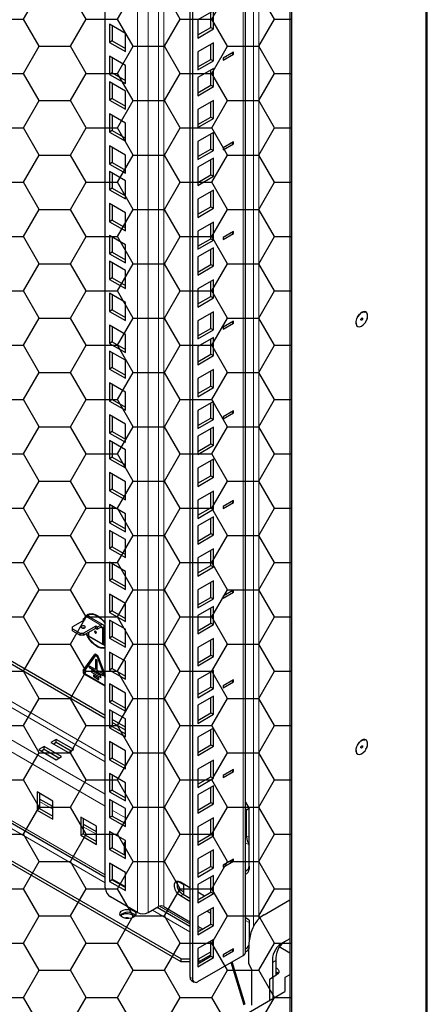
# Model space of a CAD drawing. Units: millimetres. Extents: x 2968 to 6740, y 766 to 4596.
# Drawn here: x 5083 to 5248, y 1073 to 1471 of the extents above; entities that cross this region are included whole.
import ezdxf

# ---------------------------------------------------------------- set-up
doc = ezdxf.new("R2010")
doc.units = ezdxf.units.MM
doc.layers.add('Перфорация', color=251, linetype='Continuous')

msp = doc.modelspace()

# ---------------------------------------------------------------- hatches: boundary and pattern name
at = {"layer": 'Перфорация'}
h = msp.add_hatch(dxfattribs=at)
h.set_pattern_fill('HONEY', color=256, scale=4)
h.set_pattern_definition([(0, (-1672.354, -1586.017), (19.05, 10.998523), [12.7, -25.4]), (120, (-1672.354, -1586.017), (-19.05, 10.998523), [12.7, -25.4]), (60, (-1672.354, -1586.017), (4e-08, 21.997045), [-25.4, 12.7])])
h.paths.add_polyline_path([(5192.55, 2014.46), (4889.21, 1839.34), (4889.21, 893.58), (5192.52, 1068.72)])

# ---------------------------------------------------------------- linework, layer by layer
at = {"linetype": 'Continuous', "lineweight": 18}
for p, q in [((5247, 1060.94), (5247, 2085.08)), ((5134.51, 1980.95), (5134.51, 1109.96)), ((5138.75, 1983.4), (5138.75, 1112.41)), ((5140.87, 1984.62), (5140.87, 1112.41)), ((5130.27, 1109.96), (5130.27, 1978.5)), ((5173.05, 1092.61), (5173.05, 1588.99)), ((5177.21, 1573.7), (5177.21, 1104.47)), ((5179.33, 1572.47), (5179.33, 1107.43)), ((5117.19, 1173.44), (4893.83, 1302.38)), ((5117.19, 1170.99), (4893.83, 1299.93)), ((5117.19, 1157.93), (4893.83, 1286.87)), ((5117.19, 1153.03), (4893.83, 1281.97)), ((5117.19, 1125.27), (4893.83, 1254.2)), ((5117.19, 1122), (4893.83, 1250.94)), ((5109.68, 1229.62), (5115.34, 1226.35)), ((5115.34, 1225.54), (5115.34, 1226.35)), ((5115.34, 1225.54), (5116.05, 1225.13)), ((5116.75, 1225.54), (5116.05, 1225.13)), ((5113.36, 1213.98), (5113.32, 1213.96)), ((5113.36, 1214.39), (5113.39, 1214.41)), ((5113.71, 1213.78), (5113.68, 1213.76)), ((5113.71, 1214.19), (5113.75, 1214.21)), ((5114.02, 1213.4), (5113.98, 1213.38)), ((5114.32, 1213.42), (5114.36, 1213.45)), ((5110.71, 1209.72), (5110.67, 1209.7)), ((5110.71, 1209.23), (5110.67, 1209.21)), ((5110.78, 1209.1), (5110.74, 1209.08)), ((5111.59, 1207.9), (5111.56, 1207.88)), ((5111.59, 1207.41), (5111.56, 1207.39)), ((5111.66, 1207.29), (5111.63, 1207.27)), ((5112.47, 1206.08), (5112.44, 1206.06)), ((5112.47, 1205.59), (5112.44, 1205.57)), ((5112.55, 1205.47), (5112.51, 1205.45)), ((5114.52, 1204.33), (5114.49, 1204.31)), ((5115.41, 1205.12), (5115.37, 1205.1)), ((5116.29, 1205.92), (5116.26, 1205.9)), ((5095.89, 1151.84), (5090.59, 1154.91)), ((5125.32, 1148.33), (5120.01, 1151.39)), ((5113.57, 1141.64), (5108.27, 1144.7)), ((5174.38, 1140.42), (5173.93, 1140.68)), ((5175.44, 1141.03), (5174.38, 1140.42)), ((5175.44, 1137.36), (5173.93, 1138.23)), ((5173.98, 1125.49), (5173.98, 1126.72)), ((5125.32, 1120.57), (5120.01, 1123.63)), ((5148.93, 1121.23), (5146.41, 1122.68)), ((5147.59, 1116.69), (5148.65, 1117.31)), ((5151.48, 1105.47), (5139.17, 1112.58)), ((5151.48, 1102.2), (5136.27, 1110.98)), ((5175.44, 1105.92), (5173.93, 1106.8)), ((5155.88, 1102.93), (5154.66, 1103.63)), ((5159.97, 1097.3), (5158.95, 1097.88)), ((5188.3, 1097.32), (5189.71, 1098.14)), ((5173.98, 1094.05), (5173.98, 1095.28)), ((5186.3, 1090.58), (5184.88, 1089.77)), ((5151.48, 1083.83), (5152.54, 1083.22))]:
    msp.add_line(p, q, dxfattribs=at)
at = {"linetype": 'Continuous', "lineweight": 25}
for p, q in [((5247.59, 1061.43), (5247.59, 2086.22)), ((5191.85, 2014.05), (5191.85, 1069.11)), ((5192.55, 2014.46), (5192.55, 1068.7)), ((5117.19, 1119.96), (5117.19, 1970.95)), ((5173.93, 1093.83), (5173.93, 1589.42)), ((5151.48, 1581.48), (5151.48, 1083.83)), ((5152.54, 1580.33), (5152.54, 1083.22)), ((5161.03, 1474.98), (5154.66, 1471.3)), ((5161.03, 1467.63), (5161.03, 1474.98)), ((5154.66, 1471.3), (5154.66, 1463.95)), ((5159.97, 1468.24), (5159.97, 1474.36)), ((5118.95, 1469.5), (5118.95, 1462.15)), ((5125.32, 1465.83), (5118.95, 1469.5)), ((5120.01, 1468.89), (5120.01, 1462.76)), ((5154.66, 1465.18), (5159.97, 1468.24)), ((5154.66, 1463.95), (5161.03, 1467.63)), ((5159.97, 1468.24), (5161.03, 1467.63)), ((5120.01, 1462.76), (5118.95, 1462.15)), ((5120.01, 1462.76), (5125.32, 1459.7)), ((5125.32, 1458.48), (5125.32, 1465.83)), ((5118.95, 1462.15), (5125.32, 1458.48)), ((5161.03, 1462.03), (5154.66, 1458.36)), ((5159.97, 1455.3), (5159.97, 1461.42)), ((5161.03, 1454.68), (5161.03, 1462.03)), ((5118.95, 1456.56), (5118.95, 1449.21)), ((5125.32, 1452.88), (5118.95, 1456.56)), ((5120.01, 1455.95), (5120.01, 1449.82)), ((5154.66, 1458.36), (5154.66, 1451.01)), ((5154.66, 1452.24), (5159.97, 1455.3)), ((5154.66, 1451.01), (5161.03, 1454.68)), ((5159.97, 1455.3), (5161.03, 1454.68)), ((5169.16, 1458.26), (5164.92, 1455.81)), ((5164.92, 1454.99), (5169.16, 1457.44)), ((5164.92, 1455.81), (5164.92, 1454.99)), ((5168.45, 1457.85), (5169.16, 1457.44)), ((5169.16, 1457.44), (5169.16, 1458.26)), ((5125.32, 1445.54), (5125.32, 1452.88)), ((5161.03, 1451.62), (5154.66, 1447.95)), ((5159.97, 1444.89), (5159.97, 1451.01)), ((5161.03, 1444.27), (5161.03, 1451.62)), ((5120.01, 1449.82), (5118.95, 1449.21)), ((5118.95, 1449.21), (5125.32, 1445.54)), ((5120.01, 1449.82), (5125.32, 1446.76)), ((5154.66, 1447.95), (5154.66, 1440.6)), ((5118.95, 1446.15), (5118.95, 1438.8)), ((5125.32, 1442.47), (5118.95, 1446.15)), ((5120.01, 1445.53), (5120.01, 1439.41)), ((5154.66, 1441.82), (5159.97, 1444.89)), ((5154.66, 1440.6), (5161.03, 1444.27)), ((5159.97, 1444.89), (5161.03, 1444.27)), ((5120.01, 1439.41), (5118.95, 1438.8)), ((5118.95, 1438.8), (5125.32, 1435.12)), ((5120.01, 1439.41), (5125.32, 1436.35)), ((5125.32, 1435.12), (5125.32, 1442.47)), ((5161.03, 1438.68), (5154.66, 1435.01)), ((5154.66, 1435.01), (5154.66, 1427.66)), ((5159.97, 1431.94), (5159.97, 1438.07)), ((5161.03, 1431.33), (5161.03, 1438.68)), ((5118.95, 1433.2), (5118.95, 1425.86)), ((5125.32, 1429.53), (5118.95, 1433.2)), ((5120.01, 1432.59), (5120.01, 1426.47)), ((5154.66, 1428.88), (5159.97, 1431.94)), ((5154.66, 1427.66), (5161.03, 1431.33)), ((5159.97, 1431.94), (5161.03, 1431.33)), ((5125.32, 1422.18), (5125.32, 1429.53)), ((5120.01, 1426.47), (5118.95, 1425.86)), ((5118.95, 1425.86), (5125.32, 1422.18)), ((5120.01, 1426.47), (5125.32, 1423.41)), ((5161.03, 1425.74), (5154.66, 1422.06)), ((5159.97, 1419), (5159.97, 1425.13)), ((5161.03, 1418.39), (5161.03, 1425.74)), ((5118.95, 1420.26), (5118.95, 1412.91)), ((5125.32, 1416.59), (5118.95, 1420.26)), ((5120.01, 1419.65), (5120.01, 1413.53)), ((5154.66, 1422.06), (5154.66, 1414.72)), ((5154.66, 1415.94), (5159.97, 1419)), ((5159.97, 1419), (5161.03, 1418.39)), ((5169.16, 1421.96), (5164.92, 1419.51)), ((5164.92, 1418.7), (5169.16, 1421.14)), ((5164.92, 1419.51), (5164.92, 1418.7)), ((5168.45, 1421.55), (5169.16, 1421.14)), ((5169.16, 1421.14), (5169.16, 1421.96)), ((5125.32, 1409.24), (5125.32, 1416.59)), ((5154.66, 1414.72), (5161.03, 1418.39)), ((5161.03, 1415.33), (5154.66, 1411.65)), ((5161.03, 1407.98), (5161.03, 1415.33)), ((5120.01, 1413.53), (5118.95, 1412.91)), ((5118.95, 1412.91), (5125.32, 1409.24)), ((5120.01, 1413.53), (5125.32, 1410.46)), ((5154.66, 1411.65), (5154.66, 1404.3)), ((5159.97, 1408.59), (5159.97, 1414.72)), ((5118.95, 1409.85), (5118.95, 1402.5)), ((5125.32, 1406.18), (5118.95, 1409.85)), ((5120.01, 1409.24), (5120.01, 1403.12)), ((5154.66, 1405.53), (5159.97, 1408.59)), ((5154.66, 1404.3), (5161.03, 1407.98)), ((5159.97, 1408.59), (5161.03, 1407.98)), ((5120.01, 1403.12), (5118.95, 1402.5)), ((5120.01, 1403.12), (5125.32, 1400.05)), ((5125.32, 1398.83), (5125.32, 1406.18)), ((5118.95, 1402.5), (5125.32, 1398.83)), ((5161.03, 1402.39), (5154.66, 1398.71)), ((5159.97, 1395.65), (5159.97, 1401.77)), ((5161.03, 1395.04), (5161.03, 1402.39)), ((5118.95, 1396.91), (5118.95, 1389.56)), ((5125.32, 1393.24), (5118.95, 1396.91)), ((5120.01, 1396.3), (5120.01, 1390.17)), ((5154.66, 1398.71), (5154.66, 1391.36)), ((5154.66, 1392.59), (5159.97, 1395.65)), ((5154.66, 1391.36), (5161.03, 1395.04)), ((5159.97, 1395.65), (5161.03, 1395.04)), ((5125.32, 1385.89), (5125.32, 1393.24)), ((5120.01, 1390.17), (5118.95, 1389.56)), ((5118.95, 1389.56), (5125.32, 1385.89)), ((5120.01, 1390.17), (5125.32, 1387.11)), ((5161.03, 1389.44), (5154.66, 1385.77)), ((5159.97, 1382.71), (5159.97, 1388.83)), ((5161.03, 1382.09), (5161.03, 1389.44)), ((5118.95, 1383.97), (5118.95, 1376.62)), ((5125.32, 1380.29), (5118.95, 1383.97)), ((5120.01, 1383.36), (5120.01, 1377.23)), ((5154.66, 1385.77), (5154.66, 1378.42)), ((5169.16, 1385.67), (5164.92, 1383.22)), ((5164.92, 1382.4), (5169.16, 1384.85)), ((5164.92, 1383.22), (5164.92, 1382.4)), ((5168.45, 1385.26), (5169.16, 1384.85)), ((5169.16, 1384.85), (5169.16, 1385.67)), ((5125.32, 1372.94), (5125.32, 1380.29)), ((5154.66, 1379.65), (5159.97, 1382.71)), ((5154.66, 1378.42), (5161.03, 1382.09)), ((5161.03, 1379.03), (5154.66, 1375.36)), ((5159.97, 1382.71), (5161.03, 1382.09)), ((5161.03, 1371.68), (5161.03, 1379.03)), ((5120.01, 1377.23), (5118.95, 1376.62)), ((5118.95, 1376.62), (5125.32, 1372.94)), ((5120.01, 1377.23), (5125.32, 1374.17)), ((5154.66, 1375.36), (5154.66, 1368.01)), ((5159.97, 1372.3), (5159.97, 1378.42)), ((5118.95, 1373.56), (5118.95, 1366.21)), ((5125.32, 1369.88), (5118.95, 1373.56)), ((5120.01, 1372.94), (5120.01, 1366.82)), ((5154.66, 1369.23), (5159.97, 1372.3)), ((5154.66, 1368.01), (5161.03, 1371.68)), ((5159.97, 1372.3), (5161.03, 1371.68)), ((5125.32, 1362.53), (5125.32, 1369.88)), ((5120.01, 1366.82), (5118.95, 1366.21)), ((5118.95, 1366.21), (5125.32, 1362.53)), ((5120.01, 1366.82), (5125.32, 1363.76)), ((5161.03, 1366.09), (5154.66, 1362.42)), ((5159.97, 1359.35), (5159.97, 1365.48)), ((5161.03, 1358.74), (5161.03, 1366.09)), ((5118.95, 1360.61), (5118.95, 1353.27)), ((5125.32, 1356.94), (5118.95, 1360.61)), ((5120.01, 1360), (5120.01, 1353.88)), ((5154.66, 1362.42), (5154.66, 1355.07)), ((5154.66, 1356.29), (5159.97, 1359.35)), ((5159.97, 1359.35), (5161.03, 1358.74)), ((5125.32, 1349.59), (5125.32, 1356.94)), ((5154.66, 1355.07), (5161.03, 1358.74)), ((5120.01, 1353.88), (5118.95, 1353.27)), ((5118.95, 1353.27), (5125.32, 1349.59)), ((5120.01, 1353.88), (5125.32, 1350.82)), ((5161.03, 1353.15), (5154.66, 1349.47)), ((5159.97, 1346.41), (5159.97, 1352.54)), ((5161.03, 1345.8), (5161.03, 1353.15)), ((5118.95, 1347.67), (5118.95, 1340.32)), ((5125.32, 1344), (5118.95, 1347.67)), ((5120.01, 1347.06), (5120.01, 1340.94)), ((5154.66, 1349.47), (5154.66, 1342.13)), ((5169.16, 1349.37), (5164.92, 1346.92)), ((5164.92, 1346.11), (5169.16, 1348.55)), ((5168.45, 1348.96), (5169.16, 1348.55)), ((5169.16, 1348.55), (5169.16, 1349.37)), ((5125.32, 1336.65), (5125.32, 1344)), ((5154.66, 1343.35), (5159.97, 1346.41)), ((5154.66, 1342.13), (5161.03, 1345.8)), ((5159.97, 1346.41), (5161.03, 1345.8)), ((5164.92, 1346.92), (5164.92, 1346.11)), ((5120.01, 1340.94), (5118.95, 1340.32)), ((5118.95, 1340.32), (5125.32, 1336.65)), ((5120.01, 1340.94), (5125.32, 1337.87)), ((5161.03, 1342.74), (5154.66, 1339.06)), ((5154.66, 1339.06), (5154.66, 1331.71)), ((5159.97, 1336), (5159.97, 1342.12)), ((5161.03, 1335.39), (5161.03, 1342.74)), ((5118.95, 1337.26), (5118.95, 1329.91)), ((5125.32, 1333.59), (5118.95, 1337.26)), ((5120.01, 1336.65), (5120.01, 1330.52)), ((5154.66, 1332.94), (5159.97, 1336)), ((5154.66, 1331.71), (5161.03, 1335.39)), ((5159.97, 1336), (5161.03, 1335.39)), ((5125.32, 1326.24), (5125.32, 1333.59)), ((5120.01, 1330.52), (5118.95, 1329.91)), ((5118.95, 1329.91), (5125.32, 1326.24)), ((5120.01, 1330.52), (5125.32, 1327.46)), ((5161.03, 1329.8), (5154.66, 1326.12)), ((5159.97, 1323.06), (5159.97, 1329.18)), ((5161.03, 1322.45), (5161.03, 1329.8)), ((5118.95, 1324.32), (5118.95, 1316.97)), ((5125.32, 1320.65), (5118.95, 1324.32)), ((5120.01, 1323.71), (5120.01, 1317.58)), ((5154.66, 1326.12), (5154.66, 1318.77)), ((5125.32, 1313.3), (5125.32, 1320.65)), ((5154.66, 1320), (5159.97, 1323.06)), ((5154.66, 1318.77), (5161.03, 1322.45)), ((5159.97, 1323.06), (5161.03, 1322.45)), ((5117.19, 1189.77), (4893.83, 1318.71)), ((5117.19, 1188.54), (4893.83, 1317.48)), ((5120.01, 1317.58), (5118.95, 1316.97)), ((5118.95, 1316.97), (5125.32, 1313.3)), ((5120.01, 1317.58), (5125.32, 1314.52)), ((5161.03, 1316.85), (5154.66, 1313.18)), ((5159.97, 1310.12), (5159.97, 1316.24)), ((5161.03, 1309.5), (5161.03, 1316.85)), ((5118.95, 1311.38), (5118.95, 1304.03)), ((5125.32, 1307.7), (5118.95, 1311.38)), ((5154.66, 1313.18), (5154.66, 1305.83)), ((5169.16, 1313.08), (5164.92, 1310.63)), ((5164.92, 1309.81), (5169.16, 1312.26)), ((5168.45, 1312.67), (5169.16, 1312.26)), ((5169.16, 1312.26), (5169.16, 1313.08)), ((5120.01, 1310.76), (5120.01, 1304.64)), ((5125.32, 1300.35), (5125.32, 1307.7)), ((5154.66, 1307.05), (5159.97, 1310.12)), ((5154.66, 1305.83), (5161.03, 1309.5)), ((5159.97, 1310.12), (5161.03, 1309.5)), ((5164.92, 1310.63), (5164.92, 1309.81)), ((5120.01, 1304.64), (5118.95, 1304.03)), ((5118.95, 1304.03), (5125.32, 1300.35)), ((5120.01, 1304.64), (5125.32, 1301.58)), ((5161.03, 1306.44), (5154.66, 1302.77)), ((5159.97, 1299.71), (5159.97, 1305.83)), ((5161.03, 1299.09), (5161.03, 1306.44)), ((5118.95, 1300.97), (5118.95, 1293.62)), ((5125.32, 1297.29), (5118.95, 1300.97)), ((5120.01, 1300.35), (5120.01, 1294.23)), ((5154.66, 1302.77), (5154.66, 1295.42)), ((5154.66, 1296.64), (5159.97, 1299.71)), ((5159.97, 1299.71), (5161.03, 1299.09)), ((5125.32, 1289.94), (5125.32, 1297.29)), ((5154.66, 1295.42), (5161.03, 1299.09)), ((5120.01, 1294.23), (5118.95, 1293.62)), ((5118.95, 1293.62), (5125.32, 1289.94)), ((5120.01, 1294.23), (5125.32, 1291.17)), ((5161.03, 1293.5), (5154.66, 1289.83)), ((5159.97, 1286.76), (5159.97, 1292.89)), ((5161.03, 1286.15), (5161.03, 1293.5)), ((5118.95, 1288.02), (5118.95, 1280.68)), ((5125.32, 1284.35), (5118.95, 1288.02)), ((5120.01, 1287.41), (5120.01, 1281.29)), ((5154.66, 1289.83), (5154.66, 1282.48)), ((5125.32, 1277), (5125.32, 1284.35)), ((5154.66, 1283.7), (5159.97, 1286.76)), ((5154.66, 1282.48), (5161.03, 1286.15)), ((5159.97, 1286.76), (5161.03, 1286.15)), ((5120.01, 1281.29), (5118.95, 1280.68)), ((5118.95, 1280.68), (5125.32, 1277)), ((5120.01, 1281.29), (5125.32, 1278.23)), ((5161.03, 1280.56), (5154.66, 1276.88)), ((5159.97, 1273.82), (5159.97, 1279.95)), ((5161.03, 1273.21), (5161.03, 1280.56)), ((5154.66, 1276.88), (5154.66, 1269.53)), ((5169.16, 1276.78), (5164.92, 1274.33)), ((5164.92, 1273.51), (5169.16, 1275.96)), ((5168.45, 1276.37), (5169.16, 1275.96)), ((5169.16, 1275.96), (5169.16, 1276.78)), ((5118.95, 1275.08), (5118.95, 1267.73)), ((5125.32, 1271.41), (5118.95, 1275.08)), ((5120.01, 1274.47), (5120.01, 1268.35)), ((5125.32, 1264.06), (5125.32, 1271.41)), ((5154.66, 1270.76), (5159.97, 1273.82)), ((5154.66, 1269.53), (5161.03, 1273.21)), ((5159.97, 1273.82), (5161.03, 1273.21)), ((5164.92, 1274.33), (5164.92, 1273.51)), ((5120.01, 1268.35), (5118.95, 1267.73)), ((5118.95, 1267.73), (5125.32, 1264.06)), ((5120.01, 1268.35), (5125.32, 1265.28)), ((5161.03, 1270.15), (5154.66, 1266.47)), ((5159.97, 1263.41), (5159.97, 1269.53)), ((5161.03, 1262.8), (5161.03, 1270.15)), ((5118.95, 1264.67), (5118.95, 1257.32)), ((5125.32, 1261), (5118.95, 1264.67)), ((5120.01, 1264.06), (5120.01, 1257.93)), ((5154.66, 1266.47), (5154.66, 1259.12)), ((5154.66, 1260.35), (5159.97, 1263.41)), ((5159.97, 1263.41), (5161.03, 1262.8)), ((5125.32, 1253.65), (5125.32, 1261)), ((5154.66, 1259.12), (5161.03, 1262.8)), ((5120.01, 1257.93), (5118.95, 1257.32)), ((5118.95, 1257.32), (5125.32, 1253.65)), ((5120.01, 1257.93), (5125.32, 1254.87)), ((5161.03, 1257.2), (5154.66, 1253.53)), ((5159.97, 1250.47), (5159.97, 1256.59)), ((5161.03, 1249.86), (5161.03, 1257.2)), ((4893.83, 1253.19), (5117.19, 1124.25)), ((5118.95, 1251.73), (5118.95, 1244.38)), ((5125.32, 1248.05), (5118.95, 1251.73)), ((5154.66, 1253.53), (5154.66, 1246.18)), ((5120.01, 1251.12), (5120.01, 1244.99)), ((5125.32, 1240.71), (5125.32, 1248.05)), ((5154.66, 1247.41), (5159.97, 1250.47)), ((5154.66, 1246.18), (5161.03, 1249.86)), ((5159.97, 1250.47), (5161.03, 1249.86)), ((5120.01, 1244.99), (5118.95, 1244.38)), ((5118.95, 1244.38), (5125.32, 1240.71)), ((5120.01, 1244.99), (5125.32, 1241.93)), ((5161.03, 1244.26), (5154.66, 1240.59)), ((5159.97, 1237.53), (5159.97, 1243.65)), ((5161.03, 1236.91), (5161.03, 1244.26)), ((5147.87, 1091.22), (4889.21, 1240.54)), ((5154.66, 1240.59), (5154.66, 1233.24)), ((5169.16, 1240.49), (5164.92, 1238.04)), ((5164.92, 1237.22), (5169.16, 1239.67)), ((5168.45, 1240.08), (5169.16, 1239.67)), ((5169.16, 1239.67), (5169.16, 1240.49)), ((5147.87, 1090), (4889.21, 1239.32)), ((5118.95, 1238.79), (5118.95, 1231.44)), ((5125.32, 1235.11), (5118.95, 1238.79)), ((5120.01, 1238.17), (5120.01, 1232.05)), ((5154.66, 1234.46), (5159.97, 1237.53)), ((5154.66, 1233.24), (5161.03, 1236.91)), ((5159.97, 1237.53), (5161.03, 1236.91)), ((5164.92, 1238.04), (5164.92, 1237.22)), ((5120.01, 1232.05), (5118.95, 1231.44)), ((5120.01, 1232.05), (5125.32, 1228.99)), ((5125.32, 1227.76), (5125.32, 1235.11)), ((5161.03, 1233.85), (5154.66, 1230.18)), ((5159.97, 1227.11), (5159.97, 1233.24)), ((5161.03, 1226.5), (5161.03, 1233.85)), ((5108.87, 1228.46), (5103.92, 1225.6)), ((5108.27, 1228.8), (5109.68, 1229.62)), ((5108.27, 1228.8), (5108.87, 1228.46)), ((5108.27, 1228.8), (5108.27, 1228.11)), ((5110.53, 1230.6), (5110.17, 1230.4)), ((5110.39, 1230.03), (5111.1, 1229.62)), ((5110.39, 1229.81), (5110.39, 1230.03)), ((5116.34, 1226.45), (5110.68, 1229.72)), ((5110.74, 1229.68), (5110.74, 1229.82)), ((5111.1, 1229.62), (5111.1, 1229.48)), ((5118.95, 1231.44), (5125.32, 1227.76)), ((5118.95, 1228.38), (5118.95, 1221.03)), ((5125.32, 1224.7), (5118.95, 1228.38)), ((5120.01, 1227.76), (5120.01, 1221.64)), ((5154.66, 1230.18), (5154.66, 1222.83)), ((5103.92, 1224.78), (5103.92, 1225.6)), ((5103.92, 1224.78), (5106.96, 1223.03)), ((5103.92, 1223.97), (5103.92, 1224.78)), ((5103.92, 1223.97), (5106.96, 1222.21)), ((5113.32, 1225.88), (5108.37, 1223.03)), ((5108.37, 1222.21), (5113.32, 1225.07)), ((5113.92, 1225.54), (5113.32, 1225.88)), ((5113.32, 1225.07), (5113.32, 1225.88)), ((5113.32, 1225.07), (5113.92, 1224.72)), ((5113.92, 1225.54), (5115.34, 1226.35)), ((5113.92, 1225.54), (5113.92, 1224.72)), ((5113.92, 1224.72), (5115.34, 1225.54)), ((5116.05, 1225.13), (5116.05, 1218.6)), ((5116.75, 1226.35), (5117.19, 1226.1)), ((5116.75, 1219), (5116.75, 1226.35)), ((5116.75, 1225.54), (5116.75, 1219)), ((5117.11, 1219.21), (5117.11, 1226.15)), ((5125.32, 1217.35), (5125.32, 1224.7)), ((5154.66, 1224.05), (5159.97, 1227.11)), ((5154.66, 1222.83), (5161.03, 1226.5)), ((5159.97, 1227.11), (5161.03, 1226.5)), ((5106.96, 1223.03), (5108.37, 1223.03)), ((5106.96, 1222.21), (5106.96, 1223.03)), ((5108.37, 1222.21), (5106.96, 1222.21)), ((5108.37, 1223.03), (5108.37, 1222.21)), ((5110.39, 1223.37), (5110.39, 1221.86)), ((5110.39, 1221.86), (5110.39, 1221.86)), ((5117.19, 1217.94), (5110.39, 1221.86)), ((5110.39, 1221.86), (5110.39, 1221.86)), ((5110.39, 1221.86), (5116.05, 1218.6)), ((5120.01, 1221.64), (5118.95, 1221.03)), ((5118.95, 1221.03), (5125.32, 1217.35)), ((5120.01, 1221.64), (5125.32, 1218.58)), ((5161.03, 1220.91), (5154.66, 1217.24)), ((5159.97, 1214.17), (5159.97, 1220.3)), ((5161.03, 1213.56), (5161.03, 1220.91)), ((5116.05, 1218.6), (5116.75, 1219)), ((5117.19, 1218.35), (5116.4, 1218.8)), ((5117.11, 1219.21), (5116.75, 1219)), ((5154.66, 1217.24), (5154.66, 1209.89)), ((5108.26, 1207.95), (5112.75, 1214.34)), ((5113.02, 1213.93), (5108.53, 1207.54)), ((5112.89, 1214.46), (5112.86, 1214.44)), ((5113.11, 1214.01), (5113.07, 1213.99)), ((5113.85, 1212.02), (5113.15, 1212.43)), ((5113.15, 1212.43), (5113.15, 1208.35)), ((5113.18, 1212.41), (5113.18, 1208.37)), ((5113.68, 1213.76), (5113.32, 1213.96)), ((5113.36, 1214.39), (5113.71, 1214.19)), ((5113.36, 1213.98), (5113.71, 1213.78)), ((5113.75, 1214.21), (5113.39, 1214.41)), ((5113.85, 1207.94), (5113.85, 1212.02)), ((5117.19, 1205.12), (5113.98, 1213.38)), ((5114.02, 1213.4), (5117.19, 1205.23)), ((5114.32, 1213.42), (5117.19, 1206.05)), ((5117.19, 1206.16), (5114.36, 1213.45)), ((5118.95, 1215.43), (5118.95, 1208.08)), ((5125.32, 1211.76), (5118.95, 1215.43)), ((5120.01, 1214.82), (5120.01, 1208.7)), ((5125.32, 1204.41), (5125.32, 1211.76)), ((5154.66, 1211.11), (5159.97, 1214.17)), ((5154.66, 1209.89), (5161.03, 1213.56)), ((5159.97, 1214.17), (5161.03, 1213.56)), ((5110.67, 1209.7), (5110.67, 1209.21)), ((5110.71, 1209.72), (5110.71, 1209.23)), ((5113.15, 1208.35), (5110.74, 1209.74)), ((5110.74, 1209.08), (5116.26, 1205.9)), ((5110.78, 1209.1), (5116.29, 1205.92)), ((5111.56, 1207.88), (5111.56, 1207.39)), ((5111.59, 1207.9), (5111.59, 1207.41)), ((5115.37, 1205.76), (5111.63, 1207.92)), ((5113.18, 1208.37), (5113.15, 1208.35)), ((5116.26, 1206.55), (5113.85, 1207.94)), ((5120.01, 1208.7), (5118.95, 1208.08)), ((5118.95, 1208.08), (5125.32, 1204.41)), ((5120.01, 1208.7), (5125.32, 1205.64)), ((5161.03, 1207.97), (5154.66, 1204.29)), ((5161.03, 1200.62), (5161.03, 1207.97)), ((5108.83, 1206.76), (5117.19, 1201.93)), ((5117.19, 1201.57), (5108.87, 1206.37)), ((5111.63, 1207.27), (5115.37, 1205.1)), ((5111.66, 1207.29), (5115.41, 1205.12)), ((5112.44, 1206.06), (5112.44, 1205.57)), ((5112.47, 1206.08), (5112.47, 1205.59)), ((5114.49, 1204.96), (5112.51, 1206.1)), ((5112.51, 1205.45), (5114.49, 1204.31)), ((5112.55, 1205.47), (5114.52, 1204.33)), ((5114.56, 1204.35), (5114.56, 1204.84)), ((5115.44, 1205.14), (5115.44, 1205.63)), ((5116.33, 1205.94), (5116.33, 1206.43)), ((5154.66, 1204.29), (5154.66, 1196.94)), ((5159.97, 1201.23), (5159.97, 1207.35)), ((5169.16, 1204.19), (5164.92, 1201.74)), ((5168.45, 1203.78), (5169.16, 1203.37)), ((5169.16, 1203.37), (5169.16, 1204.19)), ((5118.95, 1202.49), (5118.95, 1195.14)), ((5125.32, 1198.82), (5118.95, 1202.49)), ((5120.01, 1201.88), (5120.01, 1195.75)), ((5154.66, 1198.17), (5159.97, 1201.23)), ((5154.66, 1196.94), (5161.03, 1200.62)), ((5159.97, 1201.23), (5161.03, 1200.62)), ((5164.92, 1200.92), (5169.16, 1203.37)), ((5164.92, 1201.74), (5164.92, 1200.92)), ((5120.01, 1195.75), (5118.95, 1195.14)), ((5120.01, 1195.75), (5125.32, 1192.69)), ((5125.32, 1191.47), (5125.32, 1198.82)), ((5161.03, 1197.56), (5154.66, 1193.88)), ((5159.97, 1190.82), (5159.97, 1196.94)), ((5161.03, 1190.21), (5161.03, 1197.56)), ((5118.95, 1195.14), (5125.32, 1191.47)), ((5118.95, 1192.08), (5118.95, 1184.73)), ((5125.32, 1188.41), (5118.95, 1192.08)), ((5154.66, 1193.88), (5154.66, 1186.53)), ((5120.01, 1191.47), (5120.01, 1185.34)), ((5125.32, 1185.07), (5120.01, 1188.14)), ((5125.32, 1181.06), (5125.32, 1188.41)), ((5154.66, 1187.76), (5159.97, 1190.82)), ((5154.66, 1186.53), (5161.03, 1190.21)), ((5159.97, 1190.82), (5161.03, 1190.21)), ((5120.01, 1185.34), (5118.95, 1184.73)), ((5118.95, 1184.73), (5125.32, 1181.06)), ((5125.32, 1183.85), (5120.01, 1186.91)), ((5120.01, 1185.34), (5125.32, 1182.28)), ((5161.03, 1184.61), (5154.66, 1180.94)), ((5159.97, 1177.88), (5159.97, 1184)), ((5161.03, 1177.27), (5161.03, 1184.61)), ((5097.31, 1180.02), (5095.19, 1178.79)), ((5104.38, 1175.93), (5097.31, 1180.02)), ((5097.31, 1178.79), (5097.31, 1180.02)), ((5154.66, 1180.94), (5154.66, 1173.59)), ((5092.36, 1177.16), (5090.24, 1175.93)), ((5090.24, 1175.93), (5097.31, 1171.85)), ((5092.36, 1175.93), (5091.3, 1175.32)), ((5099.43, 1173.08), (5092.36, 1177.16)), ((5092.36, 1175.93), (5092.36, 1177.16)), ((5098.37, 1172.46), (5092.36, 1175.93)), ((5095.19, 1178.79), (5102.26, 1174.71)), ((5097.31, 1178.79), (5096.25, 1178.18)), ((5103.32, 1175.32), (5097.31, 1178.79)), ((5102.26, 1174.71), (5104.38, 1175.93)), ((5118.95, 1179.14), (5118.95, 1171.79)), ((5125.32, 1175.46), (5118.95, 1179.14)), ((5120.01, 1178.53), (5120.01, 1172.4)), ((5154.66, 1174.82), (5159.97, 1177.88)), ((5154.66, 1173.59), (5161.03, 1177.27)), ((5159.97, 1177.88), (5161.03, 1177.27)), ((5097.31, 1171.85), (5099.43, 1173.08)), ((5120.01, 1172.4), (5118.95, 1171.79)), ((5118.95, 1171.79), (5125.32, 1168.12)), ((5120.01, 1172.4), (5125.32, 1169.34)), ((5125.32, 1168.12), (5125.32, 1175.46)), ((5161.03, 1171.67), (5154.66, 1168)), ((5154.66, 1168), (5154.66, 1160.65)), ((5159.97, 1164.94), (5159.97, 1171.06)), ((5161.03, 1164.32), (5161.03, 1171.67)), ((5169.16, 1167.89), (5164.92, 1165.45)), ((5169.16, 1167.08), (5169.16, 1167.89)), ((5118.95, 1166.2), (5118.95, 1158.85)), ((5125.32, 1162.52), (5118.95, 1166.2)), ((5120.01, 1165.58), (5120.01, 1159.46)), ((5154.66, 1161.87), (5159.97, 1164.94)), ((5154.66, 1160.65), (5161.03, 1164.32)), ((5159.97, 1164.94), (5161.03, 1164.32)), ((5164.92, 1164.63), (5169.16, 1167.08)), ((5164.92, 1165.45), (5164.92, 1164.63)), ((5168.45, 1167.49), (5169.16, 1167.08)), ((5125.32, 1155.17), (5125.32, 1162.52)), ((5161.03, 1161.26), (5154.66, 1157.59)), ((5159.97, 1154.52), (5159.97, 1160.65)), ((5161.03, 1153.91), (5161.03, 1161.26)), ((5095.89, 1155.11), (5089.53, 1158.79)), ((5089.53, 1158.79), (5089.53, 1151.44)), ((5090.59, 1158.17), (5090.59, 1152.05)), ((5095.89, 1152.86), (5090.59, 1155.92)), ((5120.01, 1159.46), (5118.95, 1158.85)), ((5118.95, 1158.85), (5125.32, 1155.17)), ((5118.95, 1155.79), (5118.95, 1148.44)), ((5125.32, 1152.11), (5118.95, 1155.79)), ((5120.01, 1159.46), (5125.32, 1156.4)), ((5154.66, 1157.59), (5154.66, 1150.24)), ((5090.59, 1152.05), (5089.53, 1151.44)), ((5090.59, 1152.05), (5095.89, 1148.99)), ((5095.89, 1147.76), (5095.89, 1155.11)), ((5120.01, 1155.17), (5120.01, 1149.05)), ((5125.32, 1144.76), (5125.32, 1152.11)), ((5154.66, 1151.46), (5159.97, 1154.52)), ((5154.66, 1150.24), (5161.03, 1153.91)), ((5159.97, 1154.52), (5161.03, 1153.91)), ((5173.93, 1154.68), (5175.44, 1152.06)), ((5174.38, 1151.44), (5173.93, 1152.23)), ((5175.44, 1152.06), (5174.38, 1151.44)), ((5175.44, 1141.03), (5175.44, 1152.06)), ((5089.53, 1151.44), (5095.89, 1147.76)), ((5113.57, 1144.91), (5107.21, 1148.58)), ((5107.21, 1148.58), (5107.21, 1141.23)), ((5108.27, 1147.97), (5108.27, 1141.85)), ((5120.01, 1149.05), (5118.95, 1148.44)), ((5118.95, 1148.44), (5125.32, 1144.76)), ((5120.01, 1149.05), (5125.32, 1145.99)), ((5161.03, 1148.32), (5154.66, 1144.64)), ((5161.03, 1140.97), (5161.03, 1148.32)), ((5174.38, 1140.42), (5174.38, 1151.44)), ((5113.57, 1142.65), (5108.27, 1145.72)), ((5113.57, 1137.56), (5113.57, 1144.91)), ((5154.66, 1144.64), (5154.66, 1137.3)), ((5159.97, 1141.58), (5159.97, 1147.71)), ((5108.27, 1141.85), (5107.21, 1141.23)), ((5107.21, 1141.23), (5113.57, 1137.56)), ((5108.27, 1141.85), (5113.57, 1138.78)), ((5118.95, 1142.84), (5118.95, 1135.49)), ((5125.32, 1139.17), (5118.95, 1142.84)), ((5120.01, 1142.23), (5120.01, 1136.11)), ((5154.66, 1138.52), (5159.97, 1141.58)), ((5154.66, 1137.3), (5161.03, 1140.97)), ((5159.97, 1141.58), (5161.03, 1140.97)), ((5120.01, 1136.11), (5118.95, 1135.49)), ((5120.01, 1136.11), (5125.32, 1133.04)), ((5125.32, 1138.13), (5124.88, 1138.38)), ((5124.88, 1138.38), (5124.88, 1133.3)), ((5125.32, 1131.82), (5125.32, 1139.17)), ((5175.44, 1128.76), (5175.44, 1137.36)), ((5118.95, 1135.49), (5125.32, 1131.82)), ((5161.03, 1135.38), (5154.66, 1131.7)), ((5159.97, 1128.64), (5159.97, 1134.76)), ((5161.03, 1128.03), (5161.03, 1135.38)), ((5118.95, 1129.9), (5118.95, 1122.55)), ((5125.32, 1126.23), (5118.95, 1129.9)), ((5120.01, 1129.29), (5120.01, 1123.16)), ((5154.66, 1131.7), (5154.66, 1124.35)), ((5154.66, 1125.58), (5159.97, 1128.64)), ((5154.66, 1124.35), (5161.03, 1128.03)), ((5159.97, 1128.64), (5161.03, 1128.03)), ((5169.16, 1131.6), (5164.92, 1129.15)), ((5164.92, 1128.33), (5169.16, 1130.78)), ((5164.92, 1129.15), (5164.92, 1128.33)), ((5168.45, 1131.19), (5169.16, 1130.78)), ((5169.16, 1130.78), (5169.16, 1131.6)), ((5175.44, 1128.76), (5175.44, 1127.53)), ((5125.32, 1118.88), (5125.32, 1126.23)), ((5161.03, 1124.97), (5154.66, 1121.29)), ((5159.97, 1118.23), (5159.97, 1124.35)), ((5161.03, 1117.62), (5161.03, 1124.97)), ((5173.98, 1126.72), (5173.93, 1126.69)), ((5173.93, 1125.46), (5173.98, 1125.49)), ((5120.01, 1123.16), (5118.95, 1122.55)), ((5118.95, 1122.55), (5125.32, 1118.88)), ((5120.01, 1123.16), (5125.32, 1120.1)), ((5147.59, 1122.41), (5151.48, 1120.17)), ((5148.93, 1117.15), (5148.93, 1121.64)), ((5154.66, 1121.29), (5154.66, 1113.94)), ((5130.27, 1109.96), (5119.31, 1116.29)), ((5146.62, 1119.7), (5148.93, 1118.37)), ((5151.48, 1114.45), (5147.59, 1116.69)), ((5151.48, 1115.67), (5148.65, 1117.31)), ((5148.65, 1117.31), (5148.93, 1117.15)), ((5154.66, 1118.33), (5157.4, 1116.75)), ((5154.66, 1115.17), (5159.97, 1118.23)), ((5154.66, 1113.94), (5161.03, 1117.62)), ((5159.97, 1118.23), (5161.03, 1117.62)), ((5134.51, 1109.96), (5138.75, 1112.41)), ((5138.23, 1112.1), (5151.48, 1104.45)), ((5140.87, 1112.41), (5151.48, 1106.28)), ((5161.03, 1112.02), (5154.66, 1108.35)), ((5161.03, 1104.67), (5161.03, 1112.02)), ((5181.48, 1109.09), (5191.85, 1115.07)), ((5154.66, 1108.35), (5154.66, 1101)), ((5159.97, 1109.55), (5158.35, 1110.48)), ((5159.97, 1110.78), (5159.41, 1111.09)), ((5159.97, 1105.29), (5159.97, 1111.41)), ((5154.66, 1102.23), (5159.97, 1105.29)), ((5154.66, 1101), (5161.03, 1104.67)), ((5154.66, 1104.45), (5156.59, 1103.34)), ((5159.97, 1105.29), (5161.03, 1104.67)), ((5175.44, 1106.94), (5173.93, 1107.81)), ((5175.44, 1105.92), (5175.44, 1098.41)), ((5154.66, 1102.62), (5155, 1102.42)), ((5161.03, 1099.08), (5154.66, 1095.41)), ((5159.97, 1092.34), (5159.97, 1098.47)), ((5161.03, 1091.73), (5161.03, 1099.08)), ((5175.68, 1099.93), (5175.44, 1099.8)), ((5191.85, 1093.59), (5187.61, 1096.04)), ((5191.85, 1099.37), (5188.3, 1097.32)), ((5191.85, 1099.37), (5189.71, 1098.14)), ((5154.66, 1095.41), (5154.66, 1088.06)), ((5154.66, 1082), (5173.05, 1092.61)), ((5154.66, 1089.28), (5159.97, 1092.34)), ((5154.94, 1091.22), (5159.97, 1094.13)), ((5154.94, 1090), (5159.97, 1092.9)), ((5159.97, 1092.34), (5161.03, 1091.73)), ((5169.16, 1095.3), (5164.92, 1092.85)), ((5164.92, 1092.04), (5169.16, 1094.49)), ((5164.92, 1092.85), (5164.92, 1092.04)), ((5168.45, 1094.9), (5169.16, 1094.49)), ((5169.16, 1094.49), (5169.16, 1095.3)), ((5173.98, 1095.28), (5173.93, 1095.25)), ((5173.93, 1094.02), (5173.98, 1094.05)), ((5175.27, 1089.17), (5175.27, 1095.35)), ((5147.87, 1091.22), (5151.48, 1091.22)), ((5147.87, 1090), (5147.87, 1091.22)), ((5151.48, 1090), (5147.87, 1090)), ((5154.66, 1088.06), (5161.03, 1091.73)), ((5154.66, 1091.22), (5154.94, 1091.22)), ((5154.94, 1090), (5154.66, 1090)), ((5154.94, 1091.22), (5154.94, 1090)), ((5173.39, 1072.48), (5168.11, 1089.76)), ((5173.81, 1072.73), (5168.53, 1090)), ((5176.54, 1086.96), (5175.27, 1089.17)), ((5184.88, 1089.77), (5184.88, 1083.62)), ((5186.3, 1090.58), (5186.3, 1084.43)), ((5176.54, 1072.55), (5176.54, 1086.96)), ((5186.3, 1084.43), (5184.88, 1083.62)), ((5186.3, 1084.43), (5185.02, 1083.7)), ((5191.85, 1084.78), (5189.94, 1083.68)), ((5152.1, 1082.46), (5153.16, 1081.85)), ((5185.02, 1083.7), (5183.61, 1082.88)), ((5184.88, 1083.62), (5183.61, 1082.88)), ((5183.61, 1082.88), (5183.61, 1074.31)), ((5185.02, 1083.7), (5185.02, 1075.12)), ((5189.94, 1083.68), (5189.94, 1077.96)), ((4889.21, 904.35), (5189.94, 1077.96))]:
    msp.add_line(p, q, dxfattribs=at)
at = {"linetype": 'Continuous', "lineweight": 25, "flags": 128}
for points in [[(5222.73, 1353.08), (5222.32, 1353.22), (5221.6, 1353.16), (5220.82, 1352.77), (5220.06, 1352.1), (5219.41, 1351.22), (5218.94, 1350.23), (5218.7, 1349.23), (5218.71, 1348.33), (5218.97, 1347.63), (5219.37, 1347.26)], [(5222.91, 1352.95), (5222.33, 1353.22), (5221.61, 1353.16), (5220.82, 1352.77), (5220.07, 1352.1), (5219.42, 1351.22), (5218.94, 1350.23), (5218.7, 1349.23), (5218.71, 1348.33), (5218.97, 1347.63), (5219.46, 1347.21), (5220.12, 1347.1), (5220.88, 1347.33), (5221.66, 1347.87), (5222.38, 1348.65), (5222.95, 1349.6), (5223.31, 1350.61), (5223.43, 1351.57), (5223.29, 1352.38), (5222.91, 1352.95)], [(5222.91, 1352.96), (5222.32, 1353.23), (5221.6, 1353.16), (5220.82, 1352.78), (5220.06, 1352.1), (5219.41, 1351.22), (5219.25, 1350.94)], [(5220.7, 1349.96), (5220.72, 1350.13), (5220.8, 1350.31), (5220.92, 1350.47), (5221.05, 1350.57), (5221.19, 1350.62), (5221.3, 1350.6), (5221.38, 1350.51), (5221.4, 1350.37), (5221.38, 1350.2), (5221.3, 1350.02), (5221.19, 1349.87), (5221.05, 1349.76), (5220.92, 1349.71), (5220.8, 1349.73), (5220.72, 1349.82), (5220.7, 1349.96)], [(5108.8, 1229.11), (5109.23, 1229.88), (5109.95, 1230.55), (5110.85, 1230.92), (5111.9, 1230.95), (5113.04, 1230.66), (5114.22, 1230.05), (5115.39, 1229.15), (5116.49, 1228.01), (5117.19, 1227.11)], [(5109.14, 1229.31), (5109.38, 1229.68), (5110.07, 1230.34), (5110.95, 1230.69), (5111.96, 1230.73), (5113.07, 1230.44), (5114.21, 1229.85), (5115.34, 1228.99), (5116.41, 1227.88), (5117.19, 1226.85)], [(5109.16, 1229.32), (5109.58, 1230.08), (5110.23, 1230.71)], [(5110.53, 1230.6), (5111.3, 1230.89), (5111.89, 1230.95)], [(5107.68, 1225.87), (5107.5, 1225.72), (5107.44, 1225.54), (5107.5, 1225.35), (5107.68, 1225.2), (5107.95, 1225.1), (5108.27, 1225.06), (5108.58, 1225.1), (5108.85, 1225.2), (5109.03, 1225.35), (5109.09, 1225.54), (5109.03, 1225.72), (5108.85, 1225.87), (5108.58, 1225.98), (5108.27, 1226.01), (5107.95, 1225.98), (5107.68, 1225.87)], [(5112.86, 1223.7), (5112.89, 1223.53), (5112.97, 1223.35), (5113.08, 1223.2), (5113.22, 1223.09), (5113.35, 1223.04), (5113.47, 1223.06), (5113.54, 1223.15), (5113.57, 1223.29), (5113.54, 1223.46), (5113.47, 1223.64), (5113.35, 1223.79), (5113.22, 1223.9), (5113.08, 1223.95), (5112.97, 1223.93), (5112.89, 1223.84), (5112.86, 1223.7)], [(5117.19, 1216.94), (5116.49, 1216.83), (5115.39, 1216.96), (5114.22, 1217.41), (5113.04, 1218.17), (5111.9, 1219.2), (5110.85, 1220.44), (5109.95, 1221.85), (5109.45, 1222.83)], [(5117.19, 1217.19), (5116.41, 1217.06), (5115.34, 1217.18), (5114.21, 1217.62), (5113.07, 1218.36), (5111.96, 1219.35), (5110.95, 1220.55), (5110.07, 1221.91), (5109.58, 1222.9)], [(5117.19, 1217.06), (5116.84, 1217.03), (5116.31, 1217.06)], [(5222.73, 1179.92), (5222.32, 1180.07), (5221.6, 1180), (5220.82, 1179.61), (5220.06, 1178.94), (5219.41, 1178.07), (5218.94, 1177.07), (5218.7, 1176.07), (5218.71, 1175.17), (5218.97, 1174.47), (5219.37, 1174.1)], [(5222.91, 1179.8), (5222.33, 1180.06), (5221.61, 1180), (5220.82, 1179.61), (5220.07, 1178.94), (5219.42, 1178.06), (5218.94, 1177.07), (5218.7, 1176.07), (5218.71, 1175.17), (5218.97, 1174.47), (5219.46, 1174.05), (5220.12, 1173.94), (5220.88, 1174.17), (5221.66, 1174.71), (5222.38, 1175.49), (5222.95, 1176.44), (5223.31, 1177.45), (5223.43, 1178.42), (5223.29, 1179.23), (5222.91, 1179.8)], [(5222.91, 1179.8), (5222.32, 1180.07), (5221.6, 1180.01), (5220.82, 1179.62), (5220.06, 1178.95), (5219.41, 1178.07), (5219.25, 1177.78)], [(5220.7, 1176.8), (5220.72, 1176.98), (5220.8, 1177.15), (5220.92, 1177.31), (5221.05, 1177.42), (5221.19, 1177.46), (5221.3, 1177.44), (5221.38, 1177.35), (5221.4, 1177.21), (5221.38, 1177.04), (5221.3, 1176.86), (5221.19, 1176.71), (5221.05, 1176.6), (5220.92, 1176.55), (5220.8, 1176.58), (5220.72, 1176.66), (5220.7, 1176.8)], [(5175.44, 1137.36), (5175.44, 1137.91), (5175.44, 1138.58), (5175.44, 1139.26), (5175.44, 1139.91), (5175.44, 1140.51), (5175.44, 1141.03)], [(5147.59, 1116.69), (5146.74, 1117.36), (5146, 1118.28), (5145.45, 1119.36), (5145.15, 1120.46), (5145.15, 1121.46), (5145.45, 1122.22), (5146, 1122.66), (5146.74, 1122.73), (5147.59, 1122.41)], [(5128.6, 1108.06), (5127.73, 1107.7), (5126.7, 1107.53), (5125.63, 1107.55), (5124.63, 1107.78), (5123.82, 1108.18), (5123.27, 1108.71), (5123.05, 1109.31), (5123.18, 1109.92), (5123.65, 1110.48), (5124.41, 1110.92), (5125.37, 1111.19), (5126.43, 1111.26), (5127.48, 1111.14), (5128.4, 1110.82), (5129.09, 1110.35), (5129.48, 1109.77), (5129.52, 1109.16), (5129.22, 1108.56), (5128.6, 1108.06)], [(5128.93, 1108.29), (5128.86, 1108.38), (5128.24, 1108.88)], [(5181.48, 1109.09), (5180.08, 1108.11), (5178.84, 1106.9), (5177.77, 1105.45), (5176.88, 1103.79), (5176.18, 1101.93), (5175.67, 1099.89), (5175.37, 1097.69), (5175.27, 1095.35)], [(5175.44, 1106.94), (5175.44, 1106.87), (5175.44, 1106.67), (5175.44, 1106.35), (5175.44, 1105.92)], [(5186.3, 1087.59), (5186.58, 1087.45), (5187.2, 1086.94), (5187.51, 1086.35), (5187.46, 1085.74), (5187.07, 1085.16), (5186.38, 1084.69), (5186.3, 1084.65)], [(5187.01, 1085.1), (5186.58, 1085.41), (5186.3, 1085.55)]]:
    msp.add_lwpolyline(points, dxfattribs=at)
at = {"linetype": 'Continuous', "lineweight": 18, "flags": 128}
for points in [[(5219.25, 1350.94), (5218.94, 1350.23), (5218.69, 1349.23), (5218.7, 1348.33), (5218.97, 1347.63), (5219.46, 1347.2), (5220.12, 1347.1), (5220.88, 1347.33), (5221.66, 1347.87), (5222.37, 1348.65), (5222.75, 1349.23)], [(5219.25, 1177.78), (5218.94, 1177.07), (5218.69, 1176.07), (5218.7, 1175.17), (5218.97, 1174.47), (5219.46, 1174.05), (5220.12, 1173.94), (5220.88, 1174.17), (5221.66, 1174.71), (5222.37, 1175.49), (5222.75, 1176.07)]]:
    msp.add_lwpolyline(points, dxfattribs=at)
at = {"linetype": 'Continuous', "lineweight": 25}
for centre, radius, start, end in [((5220.18, 1351.21), 3.24, 322.3815, 32.74), ((5110.27, 1228.8), 1.01, 65.6892, 125.6218), ((5108.27, 1223.86), 1.34, 71.4912, 108.5071), ((5115.89, 1225.68), 0.873, 350.7852, 129.2055), ((5115.61, 1225.2), 0.437, 350.7875, 129.2047), ((5113.08, 1214.05), 0.44, 50.7432, 139.4703), ((5113.1, 1214), 0.505, 54.5249, 114.1642), ((5113.18, 1213.79), 0.22, 50.7463, 139.4827), ((5113.21, 1213.78), 0.253, 54.5443, 114.1536), ((5113.26, 1213.11), 0.767, 20.2217, 57.3615), ((5112.88, 1212.89), 1.53, 20.2273, 57.364), ((5113.3, 1213.13), 0.767, 20.2217, 57.3615), ((5112.92, 1212.91), 1.53, 20.2273, 57.364), ((5109.5, 1207.52), 1.32, 161.2207, 241.1916), ((5109.15, 1207.33), 0.659, 161.2209, 241.1892), ((5110.71, 1209.7), 0.0437, 50.7457, 189.2059), ((5110.82, 1209.21), 0.154, 182.6033, 237.4164), ((5110.77, 1209.72), 0.0632, 154.1437, 182.1771), ((5110.86, 1209.23), 0.154, 182.6033, 237.4164), ((5111.6, 1207.89), 0.0437, 50.8382, 189.1726), ((5111.65, 1207.9), 0.0632, 154.1437, 182.1771), ((5111.71, 1207.4), 0.154, 182.6151, 237.3849), ((5111.74, 1207.42), 0.154, 182.6151, 237.3849), ((5112.48, 1206.07), 0.0437, 50.7962, 189.2441), ((5112.59, 1205.58), 0.154, 182.6058, 237.3844), ((5112.54, 1206.08), 0.0641, 154.3922, 182.0524), ((5112.63, 1205.6), 0.154, 182.6058, 237.3844), ((5114.41, 1204.83), 0.154, 2.6151, 57.3849), ((5114.52, 1204.34), 0.0437, 230.8382, 9.1726), ((5114.56, 1204.38), 0.0642, 238.0377, 265.6323), ((5115.29, 1205.63), 0.154, 2.628, 57.372), ((5115.4, 1205.14), 0.0437, 230.8129, 9.1979), ((5115.44, 1205.18), 0.0634, 237.8478, 265.8223), ((5116.17, 1206.42), 0.154, 2.5988, 57.4209), ((5116.28, 1205.93), 0.0437, 230.7357, 9.2159), ((5116.33, 1205.97), 0.063, 237.6829, 265.8141), ((5220.18, 1178.05), 3.24, 322.3822, 32.7393), ((5172.94, 1129.01), 2.51, 294.3754, 354.3045), ((5172.94, 1127.78), 2.51, 294.3754, 354.3045), ((5121.79, 1120.17), 4.61, 182.6056, 237.3951), ((5150.83, 1121.35), 4.59, 162.2618, 241.7355), ((5139.81, 1110.36), 2.31, 62.6097, 117.3907), ((5126.3, 1105.94), 4.18, 42.7184, 137.2814), ((5125.96, 1104.8), 4.68, 60.7833, 124.5051), ((5132.39, 1114.05), 4.61, 242.6096, 297.39), ((5125.94, 1102.33), 5.46, 75.1208, 100.9895), ((5172.61, 1097.94), 2.99, 297.2592, 333.9615), ((5193.14, 1090.58), 8.3, 125.6976, 185.6207), ((5194.56, 1091.4), 8.3, 125.6976, 185.6207), ((5172.42, 1093.98), 1.51, 294.3762, 354.3045), ((5172.58, 1096.74), 3.03, 297.3948, 332.2744), ((5185.33, 1083.66), 2.5, 41.279, 67.2442), ((5153.01, 1083.7), 1.53, 174.8876, 233.7991), ((5153.83, 1083.01), 1.31, 170.7855, 309.2047)]:
    msp.add_arc(centre, radius, start, end, dxfattribs=at)
msp.add_ellipse((5175.44, 1138.58), major_axis=(-0.94, 2.2), ratio=0.227773, start_param=0.491453, end_param=2.062249, dxfattribs=at)
for points, knots in [([(5219.3, 1350.93), (5219.46, 1351.21), (5219.8, 1351.78), (5220.46, 1352.46), (5221.15, 1352.94), (5221.81, 1353.14), (5222.29, 1353.1), (5222.51, 1352.94), (5222.6, 1352.88)], [0, 0, 0, 0, 0.1738527, 0.3522114, 0.5294584, 0.7052652, 0.8811701, 1, 1, 1, 1]), ([(5219.3, 1177.77), (5219.46, 1178.05), (5219.8, 1178.62), (5220.46, 1179.31), (5221.15, 1179.78), (5221.81, 1179.98), (5222.29, 1179.94), (5222.51, 1179.79), (5222.6, 1179.72)], [0, 0, 0, 0, 0.173853, 0.352212, 0.529459, 0.705268, 0.88117, 1, 1, 1, 1])]:
    msp.add_open_spline(points, degree=3, knots=knots, dxfattribs=at)

doc.saveas('drawing.dxf')
